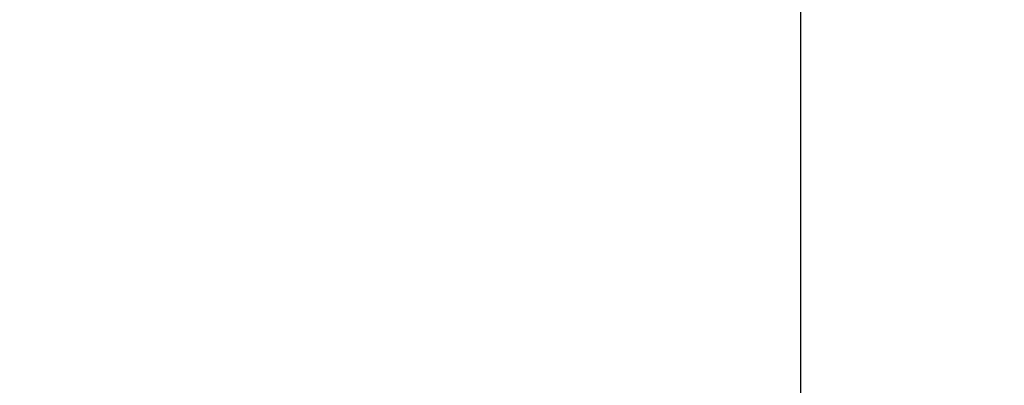
# Model space of a CAD drawing. Units: inches. Extents: x 1.2 to 15.8, y 0.3 to 10.5.
# Drawn here: x 13 to 13.1, y 6.6 to 6.6 of the extents above; entities that cross this region are included whole.
import ezdxf

# ---------------------------------------------------------------- set-up
doc = ezdxf.new("R2010")
doc.units = ezdxf.units.IN
doc.header["$LTSCALE"] = 0.935
doc.header["$MEASUREMENT"] = 0
doc.layers.get('0').update_dxf_attribs({"linetype": 'CONTINUOUS'})
doc.styles.get("Standard").update_dxf_attribs({"font": 'txt', "width": 0.8})
doc.dimstyles.new('DIMSTYLE_2', dxfattribs={"dimtxt": 0.1, "dimasz": 0.1875, "dimexe": 0.18, "dimexo": 0.0625, "dimgap": 0.09, "dimtad": 0, "dimtih": 1, "dimtoh": 1, "dimdec": 3, "dimlfac": 3.3333333333, "dimzin": 4, "dimdsep": 46, "dimtxsty": 'STANDARD', "dimblk": 'CLOSED', "dimblk1": 'CLOSED', "dimblk2": 'CLOSED', "dimcen": 0.09, "dimadec": 0, "dimazin": 0, "dimtp": 0.005, "dimtm": 0.005, "dimtfac": 1, "dimtdec": 3, "dimtofl": 0, "dimtmove": 0, "dimatfit": 3, "dimldrblk": 'CLOSED', "dimfxl": 1, "dimtolj": 1, "dimtzin": 4, "dimarcsym": 0})

# ---------------------------------------------------------------- blocks, each defined once
blk = doc.blocks.new('_CLOSED')
at = {"color": 0, "linetype": 'BYBLOCK'}
for p, q in [((0, 0), (-1, 0.1666666667)), ((-1, 0.1666666667), (-1, -0.1666666667)), ((-1, -0.1666666667), (0, 0)), ((-1, 0), (0, 0))]:
    blk.add_line(p, q, dxfattribs=at)
blk = doc.blocks.new('*D2')
at = {"color": 2, "linetype": 'CONTINUOUS'}
for p, q in [((13.1031692308, 7.0731029793), (13.1031692308, 5.5286882052)), ((13.1031692308, 6.9583595055), (13.1031692308, 5.5286882052)), ((13.1031692308, 5.5911882052), (12.7884899804, 5.5911882052)), ((13.1031692308, 5.5911882052), (13.4131692308, 5.5911882052))]:
    blk.add_line(p, q, dxfattribs=at)
at = {"color": 2, "linetype": 'CONTINUOUS', "xscale": 0.1875, "yscale": 0.1875, "zscale": 0.1875}
blk.add_blockref('_CLOSED', (13.1031692308, 5.5911882052), dxfattribs=at)
at = {"color": 2, "linetype": 'CONTINUOUS', "xscale": 0.1875, "yscale": 0.1875, "zscale": 0.1875, "rotation": 180}
blk.add_blockref('_CLOSED', (13.1031692308, 5.5911882052), dxfattribs=at)
at = {"color": 2, "linetype": 'CONTINUOUS'}
for s, width, p in [('0%%d%%p10%%d SHAFT END MARK (OR KEY)', 0.8033333333, (10.3284899804, 5.5411882052)), ('ORIENTATION FOR ENCODER', 0.8, (10.8984899804, 5.3911882052)), ('ABSOLUTE POSITION = 0', 0.8, (11.0584899804, 5.2411882052))]:
    blk.add_text(s, height=0.1, dxfattribs=dict(at, width=width)).set_placement(p)

msp = doc.modelspace()

# ---------------------------------------------------------------- linework, layer by layer
at = {"color": 7, "linetype": 'CONTINUOUS'}
msp.add_circle((13.2831692308, 6.8468968613), 0.250984252, dxfattribs=at)

# ---------------------------------------------------------------- dimensions: what is measured, and where the dimension line sits
at = {"color": 2, "linetype": 'CONTINUOUS'}
dim = msp.add_linear_dim(base=(13.1031692308, 5.5911882052), p1=(13.1031692308, 7.0731029793), p2=(13.1031692308, 6.9583595055), text='0%%d%%p10%%d SHAFT END MARK (OR KEY)\\PORIENTATION FOR ENCODER\\PABSOLUTE POSITION = 0', dimstyle='DIMSTYLE_2', dxfattribs=at)
dim.commit()
dim.dimension.update_dxf_attribs({"geometry": '*D2', "text_midpoint": (11.5334899804, 5.4411882052), "dimtype": 160})

doc.saveas('drawing.dxf')
